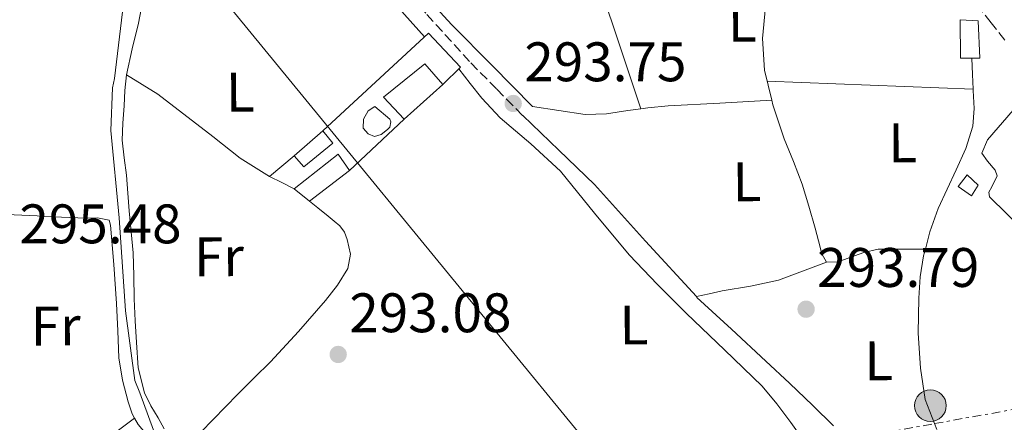
# Model space of a CAD drawing. Units: metres. Extents: x 587505 to 590965, y 4687341 to 4689698.
# Drawn here: x 588190 to 588367, y 4688099 to 4688171 of the extents above; entities that cross this region are included whole.
import ezdxf
from ezdxf.enums import TextEntityAlignment as Align

# ---------------------------------------------------------------- set-up
doc = ezdxf.new("R2010")
doc.units = ezdxf.units.M
doc.header["$MEASUREMENT"] = 0
doc.linetypes.add('DGN Style 3', pattern=[2.435890702152634, 1.739921930109024, -0.6959687720436097])
doc.linetypes.add('DGN Style 7', pattern=[3.4798438602180486, 1.565929737098122, -0.6959687720436097, 0.5219765790327072, -0.6959687720436097])
for name, color, linetype, lineweight in [('Camino', 7, 'DGN Style 3', 0), ('Caseta-cabaña', 1, 'Continuous', 0), ('Cota de punto acotado terreno', 7, 'Continuous', 0), ('Curva de nivel intermedia', 30, 'Continuous', 0), ('Etiqueta de uso rústico', 92, 'Continuous', 0), ('Línea  de muro-pared o tapia', 1, 'Continuous', 13), ('Línea de cambio de uso (parcela vista)', 92, 'Continuous', 0), ('Línea eléctrica', 6, 'DGN Style 7', 0), ('Margen derecho', 7, 'Continuous', 0), ('Oleoducto', 7, 'Continuous', 13), ('Piscina', 1, 'Continuous', 0), ('Poste tendido eléctrico', 7, 'Continuous', 0), ('Punto acotado terreno (símbolo)', 7, 'Continuous', 0), ('Transformador', 7, 'Continuous', 0)]:
    doc.layers.add(name, color=color, linetype=linetype, lineweight=lineweight)
doc.styles.add('Style-Arial', font='arial.ttf')

# ---------------------------------------------------------------- blocks, each defined once
blk = doc.blocks.new('5PATER')
at = {"layer": 'Punto acotado terreno (símbolo)', "linetype": 'Continuous', "lineweight": 0}
h = blk.add_hatch(color=51, dxfattribs=at)
edge = h.paths.add_edge_path()
edge.add_ellipse((0, 0), major_axis=(-0.1095731443231308, -0.1110710700762829), ratio=0.9994222409660317, start_angle=0, end_angle=360)
blk = doc.blocks.new('5PELE')
at = {"layer": 'Transformador', "linetype": 'Continuous', "lineweight": 0}
h = blk.add_hatch(color=9, dxfattribs=at)
edge = h.paths.add_edge_path()
edge.add_arc((-2.000000476837158e-05, 0), 0.2850000000000001, 0, 360)
at = {"layer": 'Transformador', "color": 252, "linetype": 'Continuous', "lineweight": 0}
blk.add_circle((-2.000000476837158e-05, 0), 0.2850000000000001, dxfattribs=at)

msp = doc.modelspace()

# ---------------------------------------------------------------- linework, layer by layer
at = {"layer": 'Camino', "color": 7, "linetype": 'DGN Style 3', "lineweight": 0}
for points in [[(588221.0399999993, 4688218.670000002, 295.6499999999942), (588222.8599999987, 4688217.770000001, 295.8699999999955), (588224.1399999995, 4688217.140000001, 295.7899999999936), (588225.9499999977, 4688215.489999999, 295.5700000000071), (588227.4299999997, 4688213.430000001, 295.3200000000069), (588231.4599999997, 4688208.080000004, 294.8600000000006), (588235.6399999995, 4688202.870000001, 294.4999999999999), (588240.2100000004, 4688197.989999999, 294.2299999999959), (588244.7800000014, 4688193.13, 294.0899999999965), (588250.2399999975, 4688187.100000002, 294.1000000000059), (588255.6900000013, 4688181.060000001, 294.1499999999941), (588263.3799999983, 4688172.149999999, 294.3099999999978), (588271.2800000017, 4688163.430000001, 294.4199999999983), (588275.9699999989, 4688158.680000001, 294.4400000000023), (588280.6600000005, 4688153.930000001, 294.4600000000065)], [(588367.2899999995, 4688167.52, 294.3300000000018), (588364.8299999986, 4688170.600000001, 294.4999999999999), (588362.3999999989, 4688173.750000001, 294.5399999999937), (588359.9899999971, 4688176.920000004, 294.5399999999937), (588357.6999999983, 4688179.580000003, 294.5299999999988), (588355.1599999992, 4688182.039999999, 294.4999999999999), (588352.4299999999, 4688184.070000002, 294.3699999999953), (588349.4799999995, 4688185.780000002, 294.2299999999959), (588346.8799999978, 4688187.120000003, 294.2299999999959), (588344.1499999987, 4688188.160000001, 294.2299999999959), (588341.8500000008, 4688188.7, 294.1699999999984)]]:
    msp.add_polyline3d(points, dxfattribs=at)
at = {"layer": 'Caseta-cabaña', "color": 1, "linetype": 'Continuous', "lineweight": 0, "extrusion": (0.003985015879088069, 0.003593424723389053, 0.999985603369969), "elevation": 19486.67449376677, "flags": 128}
msp.add_lwpolyline([(588253.4997451354, 4688113.524304473), (588260.4198894404, 4688119.76434476)], dxfattribs=at)
at = {"layer": 'Caseta-cabaña', "color": 1, "linetype": 'Continuous', "lineweight": 0, "elevation": 295.1900000000023, "flags": 128}
msp.add_lwpolyline([(588239.5300000003, 4688146.720000001), (588244.7199999997, 4688151.210000001)], dxfattribs=at)
at = {"layer": 'Caseta-cabaña', "color": 1, "linetype": 'Continuous', "lineweight": 0}
for points in [[(588362.7999999998, 4688164.26, 296.2299999999959), (588359.3200000003, 4688164.24, 296.2299999999959), (588359.2800000003, 4688171.189999999, 296.7200000000012), (588362.5099999999, 4688170.960000001, 296.4799999999959)], [(588266.2699999996, 4688159.52, 295.8800000000047), (588259.3499999996, 4688153.279999999, 295.929999999993), (588255.6100000005, 4688157.230000001, 295.8800000000047), (588263.0199999996, 4688163.220000001, 295.9799999999959)], [(588246.4699999997, 4688148.99, 295.2899999999936), (588241.2800000003, 4688144.74, 295.1399999999995), (588239.5300000003, 4688146.720000001, 295.1900000000023), (588244.7199999997, 4688151.210000001, 295.1900000000023)], [(588249.4699999997, 4688144.039999999, 294.9400000000023), (588242.3099999996, 4688138.539999999, 294.8899999999995), (588239.5599999996, 4688140.76, 294.9400000000023), (588247.4699999997, 4688147.01, 294.8899999999995)], [(588362.4800000004, 4688141.430000001, 295.5), (588361.2999999998, 4688139.480000001, 295.5899999999965), (588358.9299999997, 4688141.16, 295.5800000000018), (588360.5199999996, 4688143.289999999, 295.5200000000041)]]:
    msp.add_polyline3d(points, close=True, dxfattribs=at)
for points in [[(588359.2800000003, 4688171.189999999, 296.7200000000012), (588359.3200000003, 4688164.24, 296.2299999999959), (588362.7999999998, 4688164.26, 296.2299999999959), (588362.5099999999, 4688170.960000001, 296.4799999999959), (588359.2800000003, 4688171.189999999, 296.7200000000012)], [(588266.2699999996, 4688159.52, 295.8800000000047), (588263.0199999996, 4688163.220000001, 295.9799999999959), (588255.6100000005, 4688157.230000001, 295.8800000000047), (588259.3499999996, 4688153.279999999, 295.929999999993)], [(588244.7199999997, 4688151.210000001, 295.1900000000023), (588246.4699999997, 4688148.99, 295.2899999999936), (588241.2800000003, 4688144.74, 295.1399999999995), (588239.5300000003, 4688146.720000001, 295.1900000000023)], [(588249.4699999997, 4688144.039999999, 294.9400000000023), (588247.4699999997, 4688147.01, 294.8899999999995), (588239.5599999996, 4688140.76, 294.9400000000023), (588242.3099999996, 4688138.539999999, 294.8899999999995), (588249.4699999997, 4688144.039999999, 294.9400000000023)], [(588360.5199999996, 4688143.289999999, 295.5200000000041), (588358.9299999997, 4688141.16, 295.5800000000018), (588361.2999999998, 4688139.480000001, 295.5899999999965), (588362.4800000004, 4688141.430000001, 295.5), (588360.5199999996, 4688143.289999999, 295.5200000000041)]]:
    msp.add_polyline3d(points, dxfattribs=at)
at = {"layer": 'Curva de nivel intermedia', "color": 30, "linetype": 'Continuous', "lineweight": 0, "elevation": 294.9999999999999, "flags": 128}
msp.add_lwpolyline([(588214.9400000017, 4688095.539999999), (588211.8200000015, 4688104.069999999), (588210.9000000005, 4688106.279999998), (588209.230000001, 4688118.8), (588208.0599999996, 4688135.51), (588206.6100000013, 4688151.23), (588206.9100000008, 4688158.92), (588207.2400000015, 4688160.630000001), (588209.0400000009, 4688175.680000001)], dxfattribs=at)
at = {"layer": 'Línea  de muro-pared o tapia', "color": 1, "linetype": 'Continuous', "lineweight": 13, "extrusion": (0.00161973895638386, 0.001514816594851349, 0.999997540885175), "elevation": 8349.158248849239, "flags": 128}
msp.add_lwpolyline([(588258.1010921195, 4688146.011432018), (588248.2210564878, 4688136.771421417)], dxfattribs=at)
at = {"layer": 'Línea  de muro-pared o tapia', "color": 1, "linetype": 'Continuous', "lineweight": 13, "elevation": 294.6900000000023, "flags": 128}
msp.add_lwpolyline([(588235.1399999997, 4688142.980000001), (588239.5300000003, 4688146.720000001)], dxfattribs=at)
at = {"layer": 'Línea  de muro-pared o tapia', "color": 1, "linetype": 'Continuous', "lineweight": 13}
msp.add_polyline3d([(588244.7199999997, 4688151.210000001, 294.4100000000035), (588263.6699999999, 4688168.77, 294.7899999999936), (588269.4199999999, 4688162.619999999, 294.7400000000052), (588266.2699999996, 4688159.52, 294.7599999999948)], dxfattribs=at)
at = {"layer": 'Línea de cambio de uso (parcela vista)', "color": 92, "linetype": 'Continuous', "lineweight": 0, "extrusion": (0.8030597055658301, 0.2682915998455059, 0.5320852626683633), "elevation": 1730390.644920947, "flags": 128}
msp.add_lwpolyline([(4260180.396565834, -1087080.838636057), (4260166.580584342, -1087080.803203994), (4260152.75185461, -1087080.77958262)], dxfattribs=at)
at = {"layer": 'Línea de cambio de uso (parcela vista)', "color": 92, "linetype": 'Continuous', "lineweight": 0, "flags": 128}
for points, elevation in [([(588361.6201, 4688158.66), (588361.5, 4688161.34), (588361.3499999996, 4688164.25)], 294.0099999999948), ([(588325.3865, 4688156.6898), (588325.3899999997, 4688156.689999999)], 294.1300000000047)]:
    msp.add_lwpolyline(points, dxfattribs=dict(at, elevation=elevation))
at = {"layer": 'Línea de cambio de uso (parcela vista)', "color": 92, "linetype": 'Continuous', "lineweight": 0, "extrusion": (-0.0266970817753457, -0.7067213295074015, 0.7069881386869028), "elevation": -3328721.419049111, "flags": 128}
msp.add_lwpolyline([(410931.6772812715, 3328020.426968337), (410950.2216308317, 3328020.384549045), (410968.7657028302, 3328020.356269519)], dxfattribs=at)
at = {"layer": 'Línea de cambio de uso (parcela vista)', "color": 92, "linetype": 'Continuous', "lineweight": 0, "extrusion": (0.003456113988727041, 0.0004132306021585213, 0.999993942239935), "elevation": 4265.048154078561, "flags": 128}
msp.add_lwpolyline([(588206.3268108991, 4688098.097020317), (588198.3578548083, 4688092.147819808), (588190.387798725, 4688086.207819301)], dxfattribs=at)
at = {"layer": 'Línea de cambio de uso (parcela vista)', "color": 92, "linetype": 'Continuous', "lineweight": 0}
for points in [[(588209.4000000004, 4688161.25, 293.5500000000029), (588210.4100000003, 4688165.939999999, 293.570000000007), (588211.5700000003, 4688170.59, 293.5800000000018), (588212.7300000004, 4688176.539999999, 293.6199999999953), (588213.9500000002, 4688182.49, 293.6499999999942), (588215.9000000004, 4688188.630000001, 293.679999999993), (588218.3200000003, 4688194.630000001, 293.6900000000023), (588220.0099999999, 4688198.529999999, 293.679999999993), (588222, 4688202.34, 293.6600000000035), (588223.8799999999, 4688205.25, 293.6499999999942), (588226.1699999999, 4688207.029999999, 293.6199999999953), (588227.4299999997, 4688206.600000001, 293.6000000000058), (588228.6299999999, 4688205.529999999, 293.5599999999977), (588231.6200000001, 4688202.439999999, 293.429999999993), (588234.6100000005, 4688199.380000001, 293.320000000007), (588237.75, 4688196.41, 293.2799999999988), (588240.8200000003, 4688193.359999999, 293.2299999999959), (588245.7599999999, 4688187.689999999, 293.0899999999965), (588250.6699999999, 4688181.99, 293.070000000007), (588256.8200000003, 4688175.060000001, 293.3000000000029), (588262.9699999997, 4688168.119999999, 293.5299999999988)], [(588328.7400000002, 4688189.730000001, 294.0500000000029), (588327.4100000003, 4688186.52, 294.070000000007), (588326.0700000003, 4688183.310000001, 294.0899999999965), (588324.8200000003, 4688178.49, 294.1000000000058), (588324.2599999999, 4688173.51, 294.070000000007), (588323.75, 4688167.779999999, 294.0500000000029), (588324.0800000001, 4688162.08, 294.0299999999988), (588325.3865, 4688156.6898, 294.0212999999931)], [(588269.1299999999, 4688162.34, 293.5299999999988), (588271.2000000002, 4688159.689999999, 293.4799999999959), (588273.2699999996, 4688157.050000001, 293.4400000000023), (588276.5499999998, 4688153.539999999, 293.3899999999995), (588282.1100000005, 4688148.859999999, 293.3699999999953), (588287.4400000004, 4688143.960000001, 293.3699999999953), (588293.5599999996, 4688136.380000001, 293.3899999999995), (588299.7599999999, 4688128.869999999, 293.3999999999942), (588304.8799999999, 4688123.560000001, 293.3699999999953), (588310.0700000003, 4688118.32, 293.3500000000058), (588316.8899999997, 4688111.810000001, 293.3300000000018), (588323.6600000003, 4688105.230000001, 293.2899999999936), (588326.3300000001, 4688102.08, 293.25), (588328.8200000003, 4688098.730000001, 293.2200000000012), (588330.7599999999, 4688095.980000001, 293.1900000000023), (588332.4699999997, 4688093.15, 293.1600000000035), (588331.6600000003, 4688091.4, 293.25), (588332.0372000001, 4688090.748000001, 293.2081000000035)], [(588216.2000000002, 4688097.59, 293.0500000000029), (588215.0999999996, 4688099.52, 293.0500000000029), (588213.7800000003, 4688101.730000001, 293.0399999999936), (588212.6200000001, 4688104.050000001, 293.0299999999988), (588211.5300000003, 4688108.539999999, 293.0299999999988), (588211.1799999997, 4688113.130000001, 293.0299999999988), (588210.9500000002, 4688117.029999999, 293.0299999999988), (588210.79, 4688120.939999999, 293.0399999999936), (588210.7400000002, 4688125.08, 293.1100000000006), (588210.6200000001, 4688129.210000001, 293.1999999999971), (588210.2699999996, 4688133, 293.2299999999959), (588209.8799999999, 4688136.779999999, 293.25), (588209.6299999999, 4688139.99, 293.2599999999948), (588209.3799999999, 4688143.189999999, 293.2799999999988), (588208.9699999997, 4688146.33, 293.3099999999977), (588208.6500000004, 4688149.480000001, 293.3600000000006), (588208.75, 4688152.57, 293.3600000000006), (588208.9699999997, 4688155.66, 293.3699999999953), (588209.1299999999, 4688158.460000001, 293.4600000000065), (588209.4000000004, 4688161.25, 293.5500000000029)], [(588209.4000000004, 4688161.25, 293.1900000000023), (588212.2100000001, 4688159.52, 293.1900000000023), (588215.0199999996, 4688157.789999999, 293.1900000000023), (588224.9500000002, 4688150.15, 292.9499999999971), (588229.8499999996, 4688146.25, 292.7700000000041), (588235.1399999997, 4688142.980000001, 292.6399999999995), (588237.3499999996, 4688141.869999999, 292.6000000000058), (588239.5599999996, 4688140.76, 292.570000000007)], [(588353.0187999997, 4688129.9, 293.8513999999996), (588353.8200000003, 4688133, 293.8800000000047), (588355.3300000001, 4688137.189999999, 293.9199999999983), (588356.9299999997, 4688140.710000001, 293.9199999999983), (588358.5599999996, 4688144.199999999, 293.9100000000035), (588360.29, 4688148.029999999, 293.9199999999983), (588361.5499999998, 4688152.029999999, 293.9499999999971), (588361.7699999996, 4688155.230000001, 293.9799999999959), (588361.6299999999, 4688158.439999999, 294.0099999999948), (588361.6201, 4688158.66, 294.0099999999948)], [(588373.4299999997, 4688160.220000001, 292.6000000000058), (588368.7999999998, 4688154.91, 292.6699999999983), (588364.1600000003, 4688149.59, 292.7400000000052), (588363.1500000004, 4688147.199999999, 292.8800000000047), (588364.1900000004, 4688145.710000001, 293.0299999999988), (588365.5599999996, 4688144.130000001, 293.1499999999942), (588365.9100000003, 4688143.109999999, 293.0800000000018), (588364.9699999997, 4688141.109999999, 292.9799999999959), (588364.4000000004, 4688140.15, 292.9499999999971), (588364.5599999996, 4688139.34, 292.9400000000023), (588367.6500000004, 4688136.27, 293.1000000000058), (588370.75, 4688133.220000001, 293.2899999999936), (588374.1799999997, 4688129.82, 293.4199999999983), (588377.6200000001, 4688126.42, 293.5599999999977), (588380.1699999999, 4688124.02, 293.6900000000023), (588382.7699999996, 4688121.66, 293.8300000000018), (588384.6600000003, 4688119.930000001, 293.8999999999942), (588386.5499999998, 4688118.609999999, 293.8999999999942)], [(588282.4000000004, 4688155.57, 294.1300000000047), (588287.1200000001, 4688154.83, 294.1100000000006), (588291.8399999999, 4688154.100000001, 294.0899999999965), (588295.6799999997, 4688154.220000001, 294.1000000000058), (588299.5300000003, 4688154.84, 294.1199999999953), (588301.8600000005, 4688155.149900001, 294.1199999999953)], [(588301.8600000005, 4688155.149900001, 294.1199999999953), (588303.1399999997, 4688155.32, 294.1199999999953), (588306.75, 4688155.699999999, 294.1300000000047), (588316.0700000003, 4688156.189999999, 294.1300000000047), (588325.3865, 4688156.6898, 294.1300000000047)], [(588325.3865, 4688156.6898, 294.0212999999931), (588325.5899999999, 4688155.850000001, 294.0200000000041), (588327.6500000004, 4688149.75, 294.0399999999936), (588329.2800000003, 4688145.689999999, 294.0599999999977), (588330.8399999999, 4688141.609999999, 294.070000000007), (588332.0599999996, 4688137.66, 294.070000000007), (588333.2100000001, 4688133.699999999, 294.070000000007), (588333.8099999996, 4688131.369999999, 294.070000000007), (588334.4000000004, 4688129.039999999, 294.070000000007), (588335.2199999997, 4688127.529999999, 294.0299999999988)], [(588280.6600000003, 4688153.930000001, 293.8899999999995), (588287.0999999996, 4688147.730000001, 293.8800000000047), (588293.54, 4688141.52, 293.8699999999953), (588302.7300000004, 4688131.359999999, 293.8099999999977), (588311.8402000006, 4688121.350199999, 293.7112000000052)], [(588242.3099999996, 4688138.539999999, 294.8899999999995), (588243.8200000003, 4688137.310000001, 292.929999999993), (588245.6699999999, 4688135.810000001, 292.9400000000023), (588246.7199999997, 4688134.949999999, 292.9400000000023), (588247.7800000003, 4688134.07, 292.9400000000023), (588248.5800000001, 4688132.960000001, 292.9499999999971), (588249.0700000003, 4688131.630000001, 292.9600000000065), (588249.6699999999, 4688128.970000001, 292.9100000000035), (588249.2199999997, 4688126.390000001, 292.8699999999953), (588247.3499999996, 4688123.41, 292.8800000000047), (588245.1699999999, 4688120.66, 292.8899999999995), (588240.3200000003, 4688115.060000001, 292.9100000000035), (588235.3200000003, 4688109.65, 292.9400000000023), (588232.3600000005, 4688106.720000001, 292.9600000000065), (588229.4100000003, 4688103.789999999, 292.9799999999959), (588227.2100000001, 4688101.5, 292.9700000000012), (588225, 4688099.220000001, 292.9600000000065), (588222.75, 4688096.99, 292.9400000000023)], [(588171.2300000004, 4688136.83, 295.3600000000006), (588182.2800000003, 4688136.350000001, 295.3999999999942), (588193.3399999999, 4688135.880000001, 295.429999999993), (588197.7100000001, 4688135.67, 295.4400000000023), (588202.0800000001, 4688135.460000001, 295.4400000000023), (588204.1900000004, 4688135.550000001, 295.4400000000023), (588206.2800000003, 4688135.130000001, 295.4400000000023), (588206.5199999996, 4688134.199999999, 295.429999999993), (588207.1299999999, 4688127.15, 295.4199999999983), (588207.6399999997, 4688120.100000001, 295.3999999999942), (588207.8300000001, 4688115.210000001, 295.3500000000058), (588208.0499999998, 4688110.32, 295.2899999999936), (588208.6699999999, 4688106.33, 295.2599999999948), (588209.7199999997, 4688102.4, 295.2400000000052), (588210.4100000003, 4688100.26, 295.2400000000052), (588210.8589000005, 4688099.459200001, 295.2400000000052)], [(588335.2199999997, 4688127.529999999, 294.0299999999988), (588337.3099999996, 4688127.619999999, 293.9700000000012), (588339.4100000003, 4688128.369999999, 293.9199999999983), (588341.9500000002, 4688129.32, 293.8899999999995), (588344.5300000003, 4688129.91, 293.8899999999995), (588348.7800000003, 4688129.91, 293.8999999999942), (588353.0187999997, 4688129.9, 293.9100000000035)], [(588355.0800000001, 4688097.449999999, 293.7299999999959), (588352.9500000002, 4688102.82, 293.75), (588352.1100000005, 4688108.51, 293.7599999999948), (588351.7199999997, 4688114.800000001, 293.7899999999936), (588351.8099999996, 4688121.09, 293.820000000007), (588352.0999999996, 4688124.890000001, 293.8300000000018), (588352.7000000002, 4688128.67, 293.8399999999965), (588353.0187999997, 4688129.9, 293.8513999999996)], [(588335.2199999997, 4688127.529999999, 294.0099999999948), (588330.9199999999, 4688125.930000001, 294.0099999999948), (588326.6200000001, 4688124.34, 294), (588321.5999999996, 4688123.220000001, 294), (588316.4900000002, 4688122.42, 294), (588314.1600000003, 4688121.880000001, 294), (588311.8402000006, 4688121.350199999, 293.9900000000052)], [(588311.8402000006, 4688121.350199999, 293.7112000000052), (588311.9500000002, 4688121.230000001, 293.7100000000065), (588318.1500000004, 4688115.49, 293.6000000000058), (588324.3600000005, 4688109.76, 293.5200000000041), (588328.5899999999, 4688105.76, 293.5200000000041), (588332.7999999998, 4688101.76, 293.5200000000041), (588336.4900000002, 4688098.109999999, 293.5200000000041)], [(588210.8589000005, 4688099.459200001, 295.2400000000052), (588211.4900000002, 4688098.33, 295.2400000000052), (588216.0700000003, 4688092.930000001, 295.2100000000065), (588220.75, 4688087.66, 295.179999999993), (588223.5599999996, 4688084.52, 295.1699999999983), (588226.3799999999, 4688081.4, 295.1600000000035), (588228.5499999998, 4688079.08, 295.0800000000018), (588230.8300000001, 4688076.869999999, 294.9700000000012), (588234.0800000001, 4688074.27, 294.8600000000006), (588237.5, 4688071.9, 294.7899999999936), (588240.4299999997, 4688069.99, 294.7899999999936), (588243.3499999996, 4688068.08, 294.7799999999988), (588247.6799999997, 4688065.220000001, 294.7700000000041), (588251.8899999997, 4688062.189999999, 294.7599999999948), (588254.0199999996, 4688060.42, 294.820000000007), (588256.1100000005, 4688058.600000001, 294.8999999999942), (588258.2699999996, 4688056.680000001, 294.929999999993), (588260.4400000004, 4688054.77, 294.9499999999971), (588262.3099999996, 4688053.15, 295.0299999999988), (588264.1900000004, 4688051.529999999, 295.0800000000018), (588265.2400000002, 4688050.720000001, 295.0500000000029), (588264.9500000002, 4688049.949999999, 295.0200000000041), (588263.5, 4688048.74, 294.9799999999959), (588261.8799999999, 4688047.560000001, 294.929999999993)]]:
    msp.add_polyline3d(points, dxfattribs=at)
at = {"layer": 'Línea eléctrica', "color": 6, "linetype": 'DGN Style 7', "lineweight": 0}
msp.add_polyline3d([(587942.5499999997, 4688023.899999998, 294.4400000000023), (588035.3400000011, 4688042.61, 294.8099999999977), (588094.3526161362, 4688052.337677263, 294.9217000000062), (588135.7399999986, 4688059.159999999, 295), (588217.9699999987, 4688073.61, 294.9400000000023), (588297.8343757004, 4688088.158415796, 294.232999999993), (588354.6600000013, 4688098.510000003, 293.7299999999959), (588676.1000000027, 4688156.219999998, 325.3099999999977), (588850.3799999997, 4688187.960000002, 343.9199999999983), (588945.5699999993, 4688204.949999999, 346.0899999999965), (589089.4400000012, 4688230.440000001, 346.8000000000029), (589155.7447391732, 4688242.590944882, 349.4040999999997), (589182.0286243855, 4688247.40770526, 350.436400000006), (589246.5399999986, 4688259.230000001, 352.9700000000012), (589395.9800000006, 4688283.399999998, 363.7700000000041), (589545.2899999984, 4688310.940000001, 374.8000000000029), (589654.5500000007, 4688329.750000001, 390.429999999993), (589754.5599999995, 4688377.59, 410)], dxfattribs=at)
at = {"layer": 'Margen derecho', "color": 7, "linetype": 'Continuous', "lineweight": 0}
msp.add_polyline3d([(588282.3999999973, 4688155.57, 294.3300000000018), (588275.1299999985, 4688162.930000001, 294.2799999999989), (588267.8700000008, 4688170.289999999, 294.2200000000011), (588259.4599999998, 4688179.5, 294.1000000000059)], dxfattribs=at)
at = {"layer": 'Oleoducto', "color": 7, "linetype": 'Continuous', "lineweight": 13}
msp.add_polyline3d([(587512.8000000003, 4688909.629999998, 299.0200000000041), (587519.8700000002, 4688908.510000001, 298.9499999999971), (587555.9737930584, 4688879.521056052, 297.4293999999936), (587593.3427181317, 4688849.516295259, 295.8555999999954), (587615.3200000013, 4688831.870000001, 294.929999999993), (587742.0300000015, 4688689.969999998, 294.7299999999959), (587946.1999999997, 4688495.930000001, 294.8600000000006), (588055.8000000018, 4688365.399999999, 294.5), (588213.5699999998, 4688191.140000001, 295), (588297.8343757004, 4688088.158415796, 293.6971000000049), (588339.0399999995, 4688037.8, 293.0599999999977), (588428.5000000005, 4687931.52, 294.320000000007), (588491.0100000016, 4687842.129999998, 293.1699999999983), (588559.6000000006, 4687849.489999998, 292.8899999999995), (588659.7199999987, 4687847.469999998, 295), (588676.5697035488, 4687854.849214141, 296.8007000000071), (588721.7600000006, 4687874.640000001, 301.6300000000047), (588778.629999998, 4687911.640000001, 305), (588806.6100000005, 4687892.34, 304.8500000000058)], dxfattribs=at)
at = {"layer": 'Piscina', "color": 1, "linetype": 'Continuous', "lineweight": 0}
msp.add_polyline3d([(588255.1600000003, 4688150.5, 293.320000000007), (588253.9800000004, 4688150.16, 293.3099999999977), (588252.8700000001, 4688150.66, 293.2899999999936), (588251.9400000004, 4688151.67, 293.3099999999977), (588252.0099999999, 4688153.279999999, 293.320000000007), (588252.8499999996, 4688154.810000001, 293.320000000007), (588254.0300000003, 4688155.57, 293.320000000007), (588256.75, 4688153.300000001, 293.3099999999977), (588256.9199999999, 4688152.800000001, 293.320000000007), (588256.7599999999, 4688151.859999999, 293.3000000000029), (588256.3399999999, 4688151.439999999, 293.3000000000029)], close=True, dxfattribs=at)
at = {"layer": 'Piscina', "color": 4, "linetype": 'Continuous', "lineweight": 0}
msp.add_polyline3d([(588254.0300000003, 4688155.57, 293.320000000007), (588252.8499999996, 4688154.810000001, 293.320000000007), (588252.0099999999, 4688153.279999999, 293.320000000007), (588251.9400000004, 4688151.67, 293.3099999999977), (588252.8700000001, 4688150.66, 293.2899999999936), (588253.9800000004, 4688150.16, 293.3099999999977), (588255.1600000003, 4688150.5, 293.320000000007), (588256.3399999999, 4688151.439999999, 293.3000000000029), (588256.7599999999, 4688151.859999999, 293.3000000000029), (588256.9199999999, 4688152.800000001, 293.320000000007), (588256.75, 4688153.300000001, 293.3099999999977), (588254.0300000003, 4688155.57, 293.320000000007)], dxfattribs=at)

# ---------------------------------------------------------------- block references
at = {"layer": 'Poste tendido eléctrico', "color": 7, "linetype": 'Continuous', "lineweight": 0, "xscale": 10, "yscale": 10, "zscale": 10}
msp.add_blockref('5PELE', (588353.9200000013, 4688101.750000001, 293.7299999999959), dxfattribs=at)
at = {"layer": 'Punto acotado terreno (símbolo)', "color": 7, "linetype": 'Continuous', "lineweight": 0, "xscale": 10, "yscale": 10, "zscale": 10}
for p in [(588278.9200000016, 4688156.109999999, 293.7400000000057), (588331.569999999, 4688119.100000001, 293.7899999999936), (588247.4600000014, 4688110.949999999, 293.0800000000022)]:
    msp.add_blockref('5PATER', p, dxfattribs=at)

# ---------------------------------------------------------------- texts
at = {"layer": 'Cota de punto acotado terreno', "color": 7, "linetype": 'Continuous', "lineweight": 0, "style": 'Style-Arial'}
for s, p in [('293.75', (588280.9099999992, 4688160.109999999, 293.7400000000052)), ('295.48', (588190.1499999994, 4688130.949999999, 295.4799999999959)), ('293.79', (588333.5499999998, 4688123.100000001, 293.7899999999936)), ('293.08', (588249.449999999, 4688114.95, 293.0800000000018))]:
    msp.add_text(s, height=7.000000000000002, dxfattribs=at).set_placement(p)
at = {"layer": 'Etiqueta de uso rústico', "color": 92, "linetype": 'Continuous', "lineweight": 0, "style": 'Style-Arial'}
for s, p in [('L', (588320.0925662509, 4688170.73769885, 294.0599999999977)), ('L', (588229.8625662512, 4688158.14769885, 293.0200000000041)), ('L', (588348.9325662515, 4688149.017698852, 293.9700000000012)), ('L', (588320.9325662514, 4688142.027698852, 293.9799999999959)), ('Fr', (588226.0147775495, 4688128.527645833, 292.9400000000023)), ('L', (588300.6125662513, 4688116.257698852, 293.4199999999983)), ('Fr', (588196.6747775504, 4688116.067645834, 295.3099999999977)), ('L', (588344.6325662532, 4688109.817698853, 293.6900000000023))]:
    msp.add_text(s, height=7.000000000000002, rotation=0.3078699999999999, dxfattribs=at).set_placement(p, align=Align.MIDDLE_CENTER)

doc.saveas('drawing.dxf')
